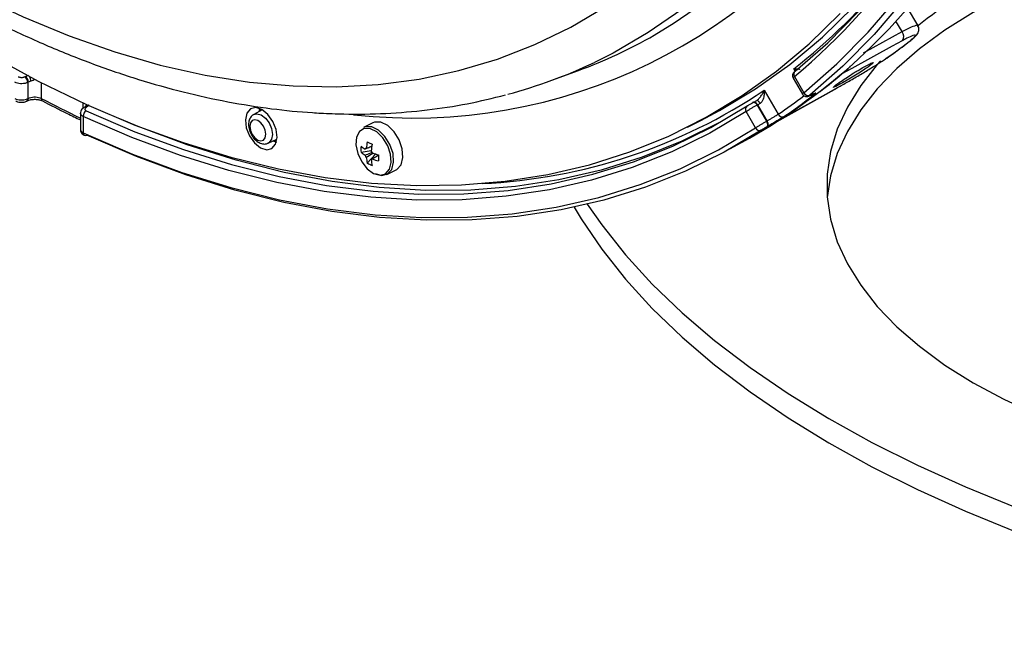
# Model space of a CAD drawing. Extents: x 25 to 437, y 25 to 312.
# Drawn here: x 184 to 205, y 78 to 91 of the extents above; entities that cross this region are included whole.
import ezdxf

# ---------------------------------------------------------------- set-up
doc = ezdxf.new("R2010")
doc.units = 0
doc.header["$LTSCALE"] = 5
doc.layers.get('0').update_dxf_attribs({"linetype": 'CONTINUOUS'})

msp = doc.modelspace()

# ---------------------------------------------------------------- linework, layer by layer
for p, q in [((203.21, 90.756), (202.993, 91.131)), ((202.874, 90.621), (202.743, 90.848)), ((202.05, 90.168), (202.874, 90.621)), ((203.028, 90.411), (203.04, 90.418)), ((195.418, 89.59), (195.97, 89.794)), ((200.592, 89.779), (200.563, 89.828)), ((200.587, 89.776), (200.595, 89.781)), ((184.146, 89.659), (184.157, 89.664)), ((184.157, 89.664), (184.239, 89.694)), ((184.225, 89.544), (184.215, 89.539)), ((184.215, 89.539), (184.215, 89.192)), ((184.28, 89.564), (184.225, 89.544)), ((184.225, 89.197), (184.225, 89.544)), ((184.503, 89.533), (184.503, 89.197)), ((200.548, 89.632), (200.748, 89.287)), ((200.579, 89.662), (200.779, 89.317)), ((199.932, 89.371), (200.229, 88.859)), ((200.142, 88.671), (201.494, 89.426)), ((201.497, 89.427), (201.494, 89.425)), ((184.215, 89.192), (184.225, 89.197)), ((199.687, 89.108), (199.685, 89.107)), ((199.697, 89.113), (199.687, 89.108)), ((199.695, 89.112), (199.772, 89.156)), ((200.916, 89.263), (200.925, 89.268)), ((200.922, 89.267), (200.916, 89.263)), ((200.922, 89.267), (200.931, 89.272)), ((200.931, 89.272), (200.925, 89.268)), ((185.396, 88.989), (185.396, 89.101)), ((185.469, 89.008), (185.46, 89.003)), ((185.524, 89.052), (185.469, 89.008)), ((189.219, 88.955), (189.037, 88.853)), ((189.157, 88.984), (189.143, 88.912)), ((189.166, 88.925), (189.179, 88.976)), ((199.747, 88.57), (199.547, 88.915)), ((199.793, 89.061), (199.784, 89.056)), ((199.784, 89.056), (199.984, 88.711)), ((199.844, 89.091), (199.793, 89.061)), ((199.993, 88.716), (199.793, 89.061)), ((185.337, 88.881), (185.337, 88.535)), ((185.396, 88.811), (185.396, 88.465)), ((198.296, 88.585), (198.578, 88.727)), ((199.984, 88.711), (199.993, 88.716)), ((191.575, 88.677), (191.377, 88.578)), ((199.997, 88.595), (199.987, 88.59)), ((189.342, 88.243), (189.533, 88.328)), ((189.525, 88.283), (189.48, 88.302)), ((199.201, 88.118), (199.618, 88.35)), ((191.328, 88.048), (191.545, 88.084)), ((191.46, 87.819), (191.633, 88.011)), ((191.545, 87.885), (191.564, 87.897)), ((191.878, 87.576), (192.076, 87.675))]:
    msp.add_line(p, q)
at = {"flags": 128}
for points in [[(206.864, 103.802), (206.807, 102.652), (206.695, 101.415), (206.534, 100.211), (206.322, 99.043), (206.06, 97.914), (205.75, 96.826), (205.391, 95.781), (204.985, 94.783), (204.532, 93.834), (204.034, 92.935), (203.491, 92.089), (202.906, 91.297), (202.278, 90.563), (201.61, 89.886), (200.904, 89.269)], [(198.578, 88.727), (198.976, 88.936), (199.744, 89.398), (200.479, 89.922), (201.177, 90.506), (201.838, 91.148), (202.461, 91.847), (203.043, 92.602), (203.583, 93.411), (204.081, 94.272), (204.534, 95.182), (204.943, 96.141), (205.305, 97.145), (205.621, 98.192), (205.835, 99.043)], [(200.595, 89.781), (201.287, 90.386), (201.941, 91.05), (202.556, 91.77), (203.129, 92.545), (203.661, 93.375), (204.149, 94.255), (204.593, 95.186), (204.99, 96.163), (205.342, 97.186), (205.607, 98.104)], [(200.779, 89.317), (201.483, 89.932), (202.149, 90.607), (202.774, 91.339), (203.358, 92.128), (203.899, 92.972), (204.396, 93.868), (204.847, 94.814), (205.252, 95.809), (205.503, 96.519)], [(183.129, 91.405), (184.112, 90.937), (185.094, 90.531), (186.07, 90.188), (187.039, 89.909), (187.999, 89.695), (188.946, 89.546), (189.879, 89.463)], [(197.586, 90.548), (198.013, 90.806), (198.73, 91.304)], [(205.045, 91.382), (204.389, 91.028), (203.788, 90.651), (203.244, 90.253), (202.762, 89.835), (202.343, 89.4), (201.991, 88.951), (201.707, 88.49), (201.492, 88.02), (201.348, 87.543), (201.278, 87.081)], [(183.404, 90.128), (184.437, 89.567), (185.47, 89.067), (186.502, 88.629), (187.529, 88.254), (188.55, 87.941), (189.562, 87.693), (190.562, 87.51), (191.549, 87.392), (192.52, 87.339), (193.473, 87.352), (194.406, 87.431), (195.317, 87.574), (196.203, 87.783), (197.062, 88.057), (197.893, 88.394), (198.693, 88.794), (199.462, 89.257), (200.196, 89.781), (200.894, 90.364), (201.555, 91.007)], [(189.879, 89.463), (190.794, 89.446), (191.691, 89.495), (192.565, 89.609), (193.416, 89.79), (194.24, 90.035), (195.036, 90.344), (195.802, 90.717), (196.536, 91.153)], [(198.172, 91.097), (197.457, 90.6), (196.707, 90.165), (196.31, 89.965)], [(202.878, 90.428), (202.663, 90.309), (201.802, 89.837), (201.592, 89.721)], [(202.412, 89.997), (202.343, 89.92), (201.991, 89.471), (201.707, 89.01), (201.492, 88.54), (201.348, 88.063), (201.276, 87.582), (201.276, 87.099), (201.348, 86.618), (201.492, 86.141), (201.707, 85.671), (201.991, 85.21), (202.343, 84.761), (202.762, 84.327), (203.244, 83.909), (203.788, 83.51), (204.389, 83.133), (205.045, 82.78), (205.753, 82.452)], [(200.144, 88.672), (200.339, 88.781), (201.244, 89.286), (201.497, 89.427)], [(199.784, 89.056), (199.773, 89.071), (199.76, 89.085), (199.747, 89.096), (199.734, 89.105), (199.72, 89.11), (199.707, 89.112), (199.696, 89.111), (199.687, 89.108)], [(199.793, 89.061), (199.783, 89.077), (199.77, 89.09), (199.757, 89.102), (199.744, 89.11), (199.73, 89.116), (199.717, 89.118), (199.705, 89.117), (199.697, 89.113)], [(199.844, 89.091), (199.834, 89.107), (199.823, 89.121), (199.812, 89.134), (199.802, 89.144), (199.793, 89.152), (199.784, 89.156), (199.777, 89.158), (199.772, 89.156)], [(199.547, 88.915), (198.768, 88.454), (197.957, 88.056), (197.115, 87.722), (196.245, 87.452), (195.348, 87.248), (194.427, 87.109), (193.483, 87.035), (192.519, 87.028), (191.537, 87.087), (190.54, 87.212), (189.529, 87.403), (188.506, 87.659), (187.475, 87.979), (186.438, 88.364), (185.396, 88.811)], [(185.424, 89.008), (185.417, 89.005), (185.414, 89.003)], [(185.451, 89.029), (185.451, 89.029), (185.454, 89.032)], [(185.462, 88.933), (186.5, 88.487), (187.534, 88.104), (188.562, 87.784), (189.581, 87.529), (190.589, 87.339), (191.583, 87.215), (192.562, 87.156), (193.523, 87.163), (194.464, 87.236), (195.382, 87.374), (196.276, 87.578), (197.143, 87.847), (197.982, 88.18), (198.791, 88.577), (199.567, 89.036)], [(189.081, 89), (188.967, 88.973), (188.889, 88.881), (188.858, 88.739), (188.878, 88.569), (188.946, 88.396), (189.053, 88.247), (189.182, 88.144), (189.313, 88.103), (189.426, 88.131), (189.504, 88.222), (189.536, 88.364), (189.516, 88.534), (189.447, 88.707), (189.34, 88.857), (189.212, 88.96), (189.081, 89)], [(198.99, 88.687), (198.99, 88.687), (198.175, 88.282), (197.328, 87.942), (196.453, 87.667), (195.55, 87.459), (194.623, 87.317), (193.672, 87.243), (192.701, 87.236), (191.712, 87.296), (190.707, 87.424), (189.688, 87.618), (188.658, 87.878), (187.619, 88.205), (186.573, 88.596), (186.182, 88.759)], [(189.126, 88.726), (189.061, 88.742), (189.005, 88.725), (188.968, 88.675), (188.955, 88.602), (188.968, 88.515), (189.005, 88.429), (189.061, 88.356), (189.126, 88.307), (189.191, 88.29), (189.247, 88.308), (189.284, 88.357), (189.297, 88.431), (189.284, 88.518), (189.247, 88.604), (189.191, 88.677), (189.126, 88.726)], [(189.038, 88.854), (189.102, 88.87), (189.194, 88.846), (189.287, 88.778), (189.365, 88.674), (189.417, 88.552), (189.436, 88.43), (189.417, 88.326), (189.365, 88.256), (189.339, 88.242)], [(192.076, 87.675), (192.092, 87.684), (192.18, 87.782), (192.219, 87.934), (192.206, 88.118), (192.141, 88.31), (192.034, 88.484), (191.898, 88.616), (191.752, 88.689), (191.617, 88.692), (191.575, 88.677)], [(199.987, 88.59), (199.996, 88.598), (200.002, 88.609), (200.006, 88.623), (200.007, 88.639), (200.005, 88.656), (200, 88.675), (199.993, 88.693), (199.984, 88.711)], [(199.997, 88.595), (200.006, 88.603), (200.012, 88.615), (200.016, 88.628), (200.017, 88.644), (200.015, 88.662), (200.01, 88.68), (200.003, 88.699), (199.993, 88.716)], [(185.396, 88.465), (186.452, 88.011), (187.505, 87.62), (188.551, 87.295), (189.587, 87.035), (190.613, 86.841), (191.625, 86.714), (192.621, 86.654), (193.598, 86.662), (194.555, 86.736), (195.49, 86.877), (196.399, 87.085), (197.282, 87.358), (198.135, 87.698), (198.958, 88.102), (199.747, 88.57)], [(199.869, 88.519), (199.077, 88.05), (198.251, 87.644), (197.395, 87.304), (196.51, 87.029), (195.598, 86.821), (194.66, 86.679), (193.7, 86.605), (192.719, 86.597), (191.72, 86.658), (190.705, 86.785), (189.676, 86.979), (188.636, 87.24), (187.587, 87.566), (186.531, 87.958), (185.471, 88.414)], [(191.595, 87.598), (191.732, 87.561), (191.85, 87.591), (191.934, 87.685), (191.972, 87.83), (191.959, 88.006), (191.897, 88.189), (191.795, 88.355), (191.665, 88.482), (191.526, 88.551), (191.396, 88.554), (191.294, 88.491), (191.232, 88.37), (191.219, 88.207), (191.257, 88.024), (191.341, 87.846), (191.459, 87.697), (191.595, 87.598)], [(191.628, 87.592), (191.771, 87.553), (191.894, 87.585), (191.982, 87.684), (192.022, 87.835), (192.009, 88.019), (191.944, 88.211), (191.836, 88.385), (191.7, 88.517), (191.555, 88.59), (191.419, 88.594), (191.377, 88.578)], [(189.453, 88.292), (189.465, 88.285), (189.519, 88.261)], [(195.874, 86.876), (196.022, 86.629), (196.464, 85.978), (196.971, 85.339), (197.543, 84.714), (198.178, 84.104), (198.874, 83.512), (199.629, 82.937), (200.442, 82.383), (201.311, 81.85), (202.232, 81.339), (203.204, 80.853), (204.225, 80.393), (205.291, 79.958)], [(196.156, 86.94), (196.464, 86.498), (196.971, 85.859), (197.543, 85.234), (198.178, 84.624), (198.874, 84.031), (199.629, 83.457), (200.442, 82.902), (201.311, 82.369), (202.232, 81.859), (203.204, 81.373), (204.225, 80.912), (205.291, 80.478), (206.4, 80.072), (207.548, 79.694), (208.734, 79.346), (209.954, 79.029), (211.204, 78.743), (212.482, 78.489), (213.784, 78.268), (215.107, 78.081), (216.447, 77.927), (217.801, 77.808), (219.166, 77.723)]]:
    msp.add_lwpolyline(points, dxfattribs=at)
for centre, radius, start, end in [((191.093, 100.906), 14.711, 310.1527, 340.1325), ((192.44, 100.287), 11.509, 263.6596, 328.3125), ((193.34, 99.43), 12.735, 299.5357, 325.591), ((192.738, 99.839), 12.706, 308.013, 321.064), ((209.406, 82.949), 9.958, 115.9696, 128.5977), ((202.753, 90.522), 0.156, 322.9132, 39.1396), ((192.278, 99.813), 10.678, 290.2245, 299.8043), ((195.726, 99.92), 11.99, 304.3474, 307.5175), ((191.691, 99.692), 10.767, 284.8922, 295.4001), ((200.647, 89.714), 0.0857, 134.3965, 217.4256), ((184.061, 89.531), 0.154, 2.8353, 56.3079), ((184.071, 89.536), 0.154, 2.8324, 56.3108), ((184.012, 89.554), 0.269, 2.098, 23.0755), ((193.654, 99.041), 12.239, 307.6194, 310.1628), ((193.699, 99.073), 12.237, 307.4895, 310.1626), ((193.344, 99.2), 11.833, 272.7396, 303.8309), ((200.868, 89.361), 0.0991, 206.3438, 291.292), ((184.164, 89.183), 0.052, 302.4635, 9.8376), ((184.173, 89.188), 0.0525, 304.1665, 9.6383), ((184.557, 89.189), 0.0541, 171.773, 237.1906), ((196.219, 111.512), 25.204, 242.2996, 244.4218), ((193.513, 98.789), 11.988, 304.0698, 307.3057), ((193.608, 98.779), 12.036, 304.0706, 307.7946), ((200.949, 89.336), 0.0766, 247.6292, 297.0065), ((185.538, 88.813), 0.142, 122.4495, 180.7385), ((185.437, 88.958), 0.0499, 62.578, 116.0899), ((185.446, 88.964), 0.0495, 62.45, 118.1307), ((185.503, 88.984), 0.0689, 91.3769, 136.0689), ((199.619, 88.965), 0.0879, 126.2211, 215.1038), ((200.316, 88.898), 0.0956, 203.9358, 291.2847), ((199.834, 88.607), 0.0948, 203.3599, 291.2923), ((185.455, 88.46), 0.0593, 175.6952, 239.5781), ((185.444, 88.457), 0.051, 248.3553, 302.7064), ((192.729, 88.017), 1.295, 168.6476, 174.8432), ((192.756, 90.733), 2.782, 242.2299, 244.64), ((192.101, 88.112), 0.776, 175.264, 184.736), ((191.77, 88.687), 0.676, 229.1447, 238.0767), ((191.456, 88.083), 0.0529, 107.1813, 144.6838), ((192.834, 87.965), 1.295, 168.6476, 174.8432), ((191.372, 87.949), 0.217, 22.8281, 37.3826), ((191.77, 88.559), 0.676, 229.1447, 238.0767), ((191.612, 88.069), 0.217, 202.8279, 217.382), ((192.255, 88.015), 0.819, 185.4249, 193.837), ((191.529, 87.936), 0.0529, 287.1799, 324.6834), ((192.36, 87.963), 0.819, 185.4249, 193.837), ((192.061, 89.27), 1.329, 248.4168, 254.1068), ((192.061, 89.141), 1.329, 248.4168, 254.1068), ((194.014, 87.927), 2.318, 178.4158, 181.5842), ((191.812, 88.393), 0.673, 238.4471, 248.4228)]:
    msp.add_arc(centre, radius, start, end)
for points, knots in [([(169.231, 139.557), (169.183, 139.521), (168.909, 139.316), (168.441, 138.889), (167.829, 138.274), (167.256, 137.604), (166.719, 136.885), (166.221, 136.117), (165.762, 135.303), (165.344, 134.443), (164.968, 133.541), (164.635, 132.598), (164.345, 131.616), (164.1, 130.597), (163.899, 129.545), (163.744, 128.461), (163.634, 127.349), (163.57, 126.21), (163.551, 125.048), (163.578, 123.865), (163.651, 122.663), (163.769, 121.446), (163.931, 120.216), (164.139, 118.975), (164.39, 117.727), (164.684, 116.475), (165.021, 115.22), (165.399, 113.966), (165.819, 112.715), (166.278, 111.471), (166.777, 110.235), (167.313, 109.011), (167.886, 107.801), (168.494, 106.609), (169.136, 105.435), (169.811, 104.284), (170.517, 103.158), (171.252, 102.058), (172.016, 100.988), (172.806, 99.95), (173.62, 98.947), (174.458, 97.979), (175.317, 97.051), (176.195, 96.163), (177.091, 95.317), (178.002, 94.517), (178.927, 93.763), (179.864, 93.057), (180.81, 92.401), (181.764, 91.796), (182.724, 91.244), (183.688, 90.747), (184.652, 90.305), (185.616, 89.921), (186.577, 89.594), (187.533, 89.326), (188.481, 89.117), (189.401, 88.971), (190.061, 88.906), (190.408, 88.886), (190.467, 88.883)], [0, 0, 0, 0, 0.003639, 0.021002, 0.038401, 0.055844, 0.073337, 0.090882, 0.108479, 0.126122, 0.143809, 0.16153, 0.179281, 0.197055, 0.214845, 0.232646, 0.250455, 0.268267, 0.286079, 0.30389, 0.321697, 0.3395, 0.357299, 0.375093, 0.392883, 0.410668, 0.428449, 0.446227, 0.464001, 0.481772, 0.499542, 0.51731, 0.535077, 0.552844, 0.570611, 0.58838, 0.60615, 0.623922, 0.641697, 0.659475, 0.677257, 0.695044, 0.712836, 0.730634, 0.748437, 0.766246, 0.784061, 0.801881, 0.819707, 0.837536, 0.855367, 0.873198, 0.891025, 0.908843, 0.926648, 0.944434, 0.962195, 0.979922, 0.996619, 1, 1, 1, 1]), ([(202.874, 90.621), (202.915, 90.642), (203.028, 90.702), (203.151, 90.754), (203.22, 90.774), (203.209, 90.756), (203.208, 90.755)], [0, 0, 0, 0, 0.214239, 0.599517, 0.985018, 1, 1, 1, 1]), ([(203.037, 90.417), (203.071, 90.444), (203.134, 90.494), (203.18, 90.54), (203.215, 90.59), (203.234, 90.646), (203.234, 90.706), (203.216, 90.74), (203.208, 90.755)], [0, 0, 0, 0, 0.304394, 0.578896, 0.712026, 0.818273, 0.919743, 1, 1, 1, 1]), ([(202.499, 90.026), (202.624, 90.114), (202.807, 90.241), (202.985, 90.376), (203.04, 90.418)], [0, 0, 0, 0, 0.689197, 1, 1, 1, 1]), ([(203.028, 90.411), (203.068, 90.443), (203.148, 90.508), (203.171, 90.551), (203.116, 90.545), (203.006, 90.496), (202.911, 90.446), (202.878, 90.428)], [0, 0, 0, 0, 0.220079, 0.439926, 0.659347, 0.878311, 1, 1, 1, 1]), ([(201.847, 89.741), (201.799, 89.711), (201.704, 89.651), (201.574, 89.564), (201.474, 89.494), (201.414, 89.447), (201.4, 89.428), (201.435, 89.44), (201.515, 89.481), (201.632, 89.546), (201.771, 89.627), (201.918, 89.715), (202.054, 89.802), (202.166, 89.877), (202.239, 89.933), (202.267, 89.962), (202.245, 89.962), (202.177, 89.932), (202.071, 89.875), (201.954, 89.807), (201.877, 89.76), (201.847, 89.741)], [0, 0, 0, 0, 0.0537, 0.1074, 0.161057, 0.214666, 0.26828, 0.321946, 0.375669, 0.429417, 0.483149, 0.53685, 0.590526, 0.644192, 0.697854, 0.751516, 0.805179, 0.858849, 0.912537, 0.966253, 1, 1, 1, 1]), ([(201.497, 89.427), (201.568, 89.467), (201.711, 89.547), (201.961, 89.692), (202.201, 89.835), (202.381, 89.948), (202.462, 90.002), (202.491, 90.021)], [0, 0, 0, 0, 0.218869, 0.437993, 0.657424, 0.877264, 1, 1, 1, 1]), ([(200.587, 89.776), (200.586, 89.775), (200.578, 89.769), (200.569, 89.761), (200.554, 89.744), (200.541, 89.723), (200.533, 89.694), (200.534, 89.662), (200.544, 89.642), (200.548, 89.632)], [0, 0, 0, 0, 0.024934, 0.209299, 0.330439, 0.477785, 0.636571, 0.82372, 1, 1, 1, 1]), ([(200.563, 89.828), (200.564, 89.828), (200.587, 89.829), (200.628, 89.829), (200.667, 89.824), (200.687, 89.819), (200.682, 89.816), (200.68, 89.814)], [0, 0, 0, 0, 0.004934, 0.336618, 0.647404, 0.853666, 1, 1, 1, 1]), ([(200.609, 89.794), (200.595, 89.806), (200.581, 89.817), (200.564, 89.828), (200.563, 89.828)], [0, 0, 0, 0, 0.982677, 1, 1, 1, 1]), ([(201.766, 89.884), (201.756, 89.872), (201.722, 89.826), (201.667, 89.781), (201.62, 89.744), (201.604, 89.731), (201.597, 89.726), (201.593, 89.723), (201.592, 89.722), (201.592, 89.721)], [0, 0, 0, 0, 0.197714, 0.728087, 0.886855, 0.926508, 0.970526, 0.990304, 1, 1, 1, 1]), ([(184.215, 89.539), (184.205, 89.534), (184.178, 89.523), (184.124, 89.511), (184.056, 89.509), (183.989, 89.518), (183.955, 89.533), (183.937, 89.541)], [0, 0, 0, 0, 0.122541, 0.34182, 0.56115, 0.780602, 1, 1, 1, 1]), ([(184.008, 89.66), (184.016, 89.656), (184.034, 89.649), (184.067, 89.644), (184.101, 89.645), (184.128, 89.651), (184.142, 89.657), (184.146, 89.659)], [0, 0, 0, 0, 0.219097, 0.438345, 0.657694, 0.877227, 1, 1, 1, 1]), ([(184.367, 89.605), (184.354, 89.597), (184.337, 89.587), (184.307, 89.573), (184.291, 89.568), (184.28, 89.564)], [0, 0, 0, 0, 0.495367, 0.621092, 1, 1, 1, 1]), ([(200.579, 89.662), (200.573, 89.658), (200.558, 89.646), (200.546, 89.634), (200.549, 89.633), (200.55, 89.633)], [0, 0, 0, 0, 0.284034, 0.79298, 1, 1, 1, 1]), ([(199.772, 89.156), (199.784, 89.165), (199.815, 89.187), (199.857, 89.237), (199.899, 89.3), (199.922, 89.347), (199.932, 89.37), (199.932, 89.371)], [0, 0, 0, 0, 0.146337, 0.352599, 0.663384, 0.995064, 1, 1, 1, 1]), ([(199.932, 89.371), (199.932, 89.37), (199.934, 89.339), (199.933, 89.277), (199.916, 89.191), (199.89, 89.138), (199.867, 89.108), (199.854, 89.098), (199.844, 89.091)], [0, 0, 0, 0, 0.00403, 0.329768, 0.635556, 0.842613, 0.881822, 1, 1, 1, 1]), ([(200.748, 89.287), (200.749, 89.289), (200.75, 89.294), (200.769, 89.31), (200.779, 89.317)], [0, 0, 0, 0, 0.490493, 1, 1, 1, 1]), ([(200.931, 89.272), (200.943, 89.279), (200.977, 89.297), (201.016, 89.314), (201.035, 89.317), (201.027, 89.303), (200.998, 89.279), (200.984, 89.268)], [0, 0, 0, 0, 0.122066, 0.341189, 0.56055, 0.780201, 1, 1, 1, 1]), ([(183.937, 89.194), (183.946, 89.19), (183.972, 89.178), (184.026, 89.166), (184.094, 89.162), (184.161, 89.171), (184.197, 89.185), (184.215, 89.192)], [0, 0, 0, 0, 0.12235, 0.341629, 0.56102, 0.780534, 1, 1, 1, 1]), ([(183.961, 89.143), (183.963, 89.141), (183.98, 89.128), (184.028, 89.117), (184.101, 89.112), (184.159, 89.122), (184.186, 89.138), (184.191, 89.141)], [0, 0, 0, 0, 0.027219, 0.2913, 0.601537, 0.919613, 1, 1, 1, 1]), ([(184.192, 89.139), (184.194, 89.141), (184.198, 89.142), (184.201, 89.144), (184.202, 89.145)], [0, 0, 0, 0, 0.699831, 1, 1, 1, 1]), ([(184.203, 89.144), (184.205, 89.146), (184.219, 89.154), (184.265, 89.169), (184.336, 89.179), (184.415, 89.178), (184.484, 89.164), (184.514, 89.15), (184.527, 89.144)], [0, 0, 0, 0, 0.031639, 0.216934, 0.417206, 0.626968, 0.839172, 1, 1, 1, 1]), ([(184.225, 89.197), (184.243, 89.205), (184.279, 89.22), (184.346, 89.23), (184.414, 89.227), (184.468, 89.214), (184.494, 89.202), (184.503, 89.197)], [0, 0, 0, 0, 0.219593, 0.439125, 0.658505, 0.87786, 1, 1, 1, 1]), ([(184.527, 89.144), (184.702, 89.053), (184.972, 88.913), (185.242, 88.783), (185.337, 88.738)], [0, 0, 0, 0, 0.647216, 1, 1, 1, 1]), ([(190.467, 88.883), (190.63, 88.876), (191.097, 88.855), (191.857, 88.868), (192.737, 88.942), (193.591, 89.07), (194.139, 89.205), (194.409, 89.272)], [0, 0, 0, 0, 0.119889, 0.342343, 0.564268, 0.785504, 1, 1, 1, 1]), ([(199.567, 89.036), (199.574, 89.04), (199.587, 89.049), (199.614, 89.065), (199.643, 89.083), (199.668, 89.097), (199.681, 89.104), (199.685, 89.107)], [0, 0, 0, 0, 0.219097, 0.438343, 0.657694, 0.877226, 1, 1, 1, 1]), ([(200.749, 89.288), (200.752, 89.282), (200.76, 89.266), (200.783, 89.249), (200.809, 89.239), (200.833, 89.236), (200.854, 89.237), (200.871, 89.242), (200.888, 89.249), (200.902, 89.255), (200.916, 89.263), (200.918, 89.265)], [0, 0, 0, 0, 0.085342, 0.245076, 0.373445, 0.484105, 0.581037, 0.666975, 0.761194, 0.950001, 1, 1, 1, 1]), ([(200.904, 89.269), (200.899, 89.265), (200.89, 89.257), (200.887, 89.252), (200.893, 89.253), (200.906, 89.259), (200.918, 89.265), (200.922, 89.267)], [0, 0, 0, 0, 0.219744, 0.439345, 0.658601, 0.877636, 1, 1, 1, 1]), ([(200.933, 89.272), (200.943, 89.278), (200.967, 89.291), (200.988, 89.3), (200.992, 89.301), (200.993, 89.302)], [0, 0, 0, 0, 0.307356, 0.752127, 1, 1, 1, 1]), ([(185.416, 89.001), (185.406, 88.996), (185.381, 88.983), (185.354, 88.947), (185.337, 88.909), (185.339, 88.887), (185.34, 88.881)], [0, 0, 0, 0, 0.217359, 0.563541, 0.885361, 1, 1, 1, 1]), ([(185.45, 89.029), (185.45, 89.028), (185.447, 89.024), (185.433, 89.015), (185.423, 89.008)], [0, 0, 0, 0, 0.324175, 1, 1, 1, 1]), ([(185.46, 89.003), (185.453, 88.998), (185.439, 88.988), (185.431, 88.971), (185.434, 88.954), (185.446, 88.941), (185.458, 88.935), (185.462, 88.933)], [0, 0, 0, 0, 0.219824, 0.439496, 0.658794, 0.8778, 1, 1, 1, 1]), ([(185.454, 89.053), (185.454, 89.046), (185.453, 89.032), (185.449, 89.026), (185.452, 89.03), (185.454, 89.032)], [0, 0, 0, 0, 0.378385, 0.72578, 1, 1, 1, 1]), ([(199.784, 89.056), (199.774, 89.051), (199.748, 89.037), (199.699, 89.009), (199.641, 88.974), (199.586, 88.941), (199.56, 88.923), (199.547, 88.915)], [0, 0, 0, 0, 0.122541, 0.341819, 0.561147, 0.780601, 1, 1, 1, 1]), ([(185.396, 88.811), (185.388, 88.816), (185.365, 88.828), (185.341, 88.852), (185.34, 88.872), (185.339, 88.881)], [0, 0, 0, 0, 0.239381, 0.668336, 1, 1, 1, 1]), ([(189.04, 88.85), (189.03, 88.846), (188.995, 88.831), (188.954, 88.774), (188.924, 88.688), (188.925, 88.579), (188.96, 88.458), (189.031, 88.344), (189.122, 88.262), (189.218, 88.225), (189.295, 88.221), (189.329, 88.24), (189.337, 88.245)], [0, 0, 0, 0, 0.037888, 0.134873, 0.235343, 0.352236, 0.48146, 0.612347, 0.74648, 0.864351, 0.965381, 1, 1, 1, 1]), ([(199.747, 88.57), (199.754, 88.574), (199.773, 88.587), (199.816, 88.614), (199.873, 88.648), (199.932, 88.683), (199.966, 88.701), (199.984, 88.711)], [0, 0, 0, 0, 0.12235, 0.341628, 0.561021, 0.780536, 1, 1, 1, 1]), ([(199.993, 88.716), (200.01, 88.726), (200.044, 88.746), (200.103, 88.781), (200.16, 88.816), (200.202, 88.842), (200.222, 88.855), (200.229, 88.859)], [0, 0, 0, 0, 0.219594, 0.439126, 0.658508, 0.87786, 1, 1, 1, 1]), ([(200.351, 88.809), (200.34, 88.802), (200.312, 88.783), (200.248, 88.742), (200.162, 88.691), (200.073, 88.638), (200.022, 88.61), (199.997, 88.595)], [0, 0, 0, 0, 0.122322, 0.341964, 0.561441, 0.780801, 1, 1, 1, 1]), ([(185.339, 88.535), (185.338, 88.531), (185.336, 88.511), (185.349, 88.476), (185.377, 88.439), (185.404, 88.418), (185.422, 88.411), (185.425, 88.41)], [0, 0, 0, 0, 0.065582, 0.374056, 0.647118, 0.937556, 1, 1, 1, 1]), ([(185.34, 88.534), (185.339, 88.531), (185.336, 88.516), (185.354, 88.49), (185.382, 88.473), (185.396, 88.465)], [0, 0, 0, 0, 0.141196, 0.57065, 1, 1, 1, 1]), ([(199.987, 88.59), (199.979, 88.585), (199.962, 88.575), (199.932, 88.558), (199.903, 88.541), (199.882, 88.527), (199.872, 88.521), (199.869, 88.519)], [0, 0, 0, 0, 0.219159, 0.438502, 0.657905, 0.87744, 1, 1, 1, 1]), ([(191.558, 88.175), (191.52, 88.159), (191.471, 88.138), (191.423, 88.118), (191.412, 88.113)], [0, 0, 0, 0, 0.790228, 1, 1, 1, 1]), ([(191.44, 88.133), (191.449, 88.137), (191.489, 88.153), (191.529, 88.168), (191.559, 88.18)], [0, 0, 0, 0, 0.236373, 1, 1, 1, 1]), ([(191.412, 87.985), (191.423, 87.99), (191.473, 88.011), (191.524, 88.032), (191.565, 88.049)], [0, 0, 0, 0, 0.200054, 1, 1, 1, 1]), ([(191.589, 88.028), (191.548, 88.003), (191.499, 87.973), (191.449, 87.943), (191.44, 87.938)], [0, 0, 0, 0, 0.810832, 1, 1, 1, 1]), ([(191.697, 87.98), (191.664, 87.96), (191.622, 87.935), (191.581, 87.91), (191.572, 87.905)], [0, 0, 0, 0, 0.794363, 1, 1, 1, 1])]:
    msp.add_open_spline(points, degree=3, knots=knots)

doc.saveas('drawing.dxf')
